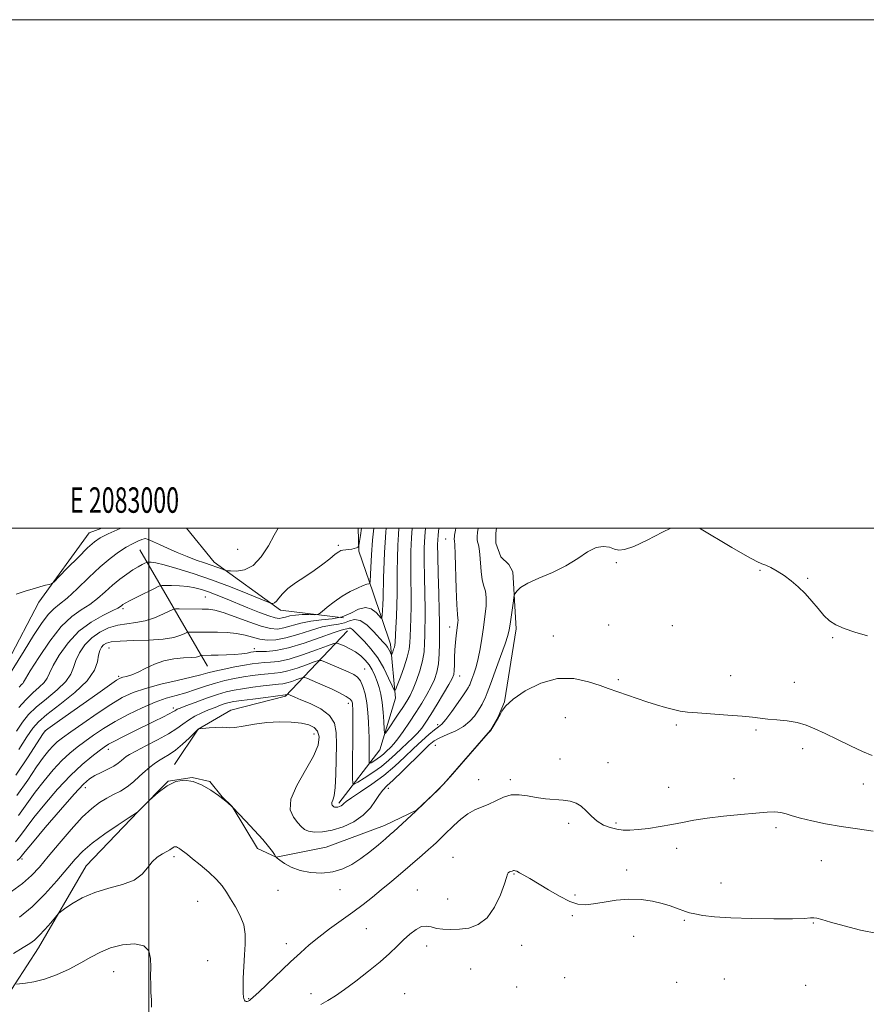
# Model space of a CAD drawing. Extents: x 2082300 to 2085200, y 332300 to 335200.
# Drawn here: x 2082949 to 2083282, y 334813 to 335200 of the extents above; entities that cross this region are included whole.
import ezdxf
from ezdxf.enums import TextEntityAlignment as Align

# ---------------------------------------------------------------- set-up
doc = ezdxf.new("R2010")
doc.units = 0
doc.header["$MEASUREMENT"] = 0
for name, color, linetype, lineweight in [('32000', 7, 'Continuous', 0), ('32001', 7, 'Continuous', 0), ('DTM HARD BREAKLINE', 7, 'Continuous', 0), ('DTM SPOT ELEVATION', 2, 'Continuous', 13), ('INDEX CONTOUR', 41, 'Continuous', 13), ('INTERMEDIATE CONTOUR', 44, 'Continuous', 0)]:
    doc.layers.add(name, color=color, linetype=linetype, lineweight=lineweight)
doc.styles.add('Style-WORKING', font='WORKING.shx')

msp = doc.modelspace()

# ---------------------------------------------------------------- linework, layer by layer
at = {"layer": '32000', "flags": 128}
for points in [[(2082300, 332300), (2085200, 332300), (2085200, 335200), (2082300, 335200), (2082300, 332300)], [(2082500, 332500), (2085000, 332500), (2085000, 335000), (2082500, 335000), (2082500, 332500)], [(2083000, 332500), (2083000, 335000)]]:
    msp.add_lwpolyline(points, dxfattribs=at)
at = {"layer": 'DTM HARD BREAKLINE'}
for points in [[(2082750.32, 334725.48, 1186.87), (2082770.79, 334747.28, 1186.28), (2082785.24, 334765.19, 1185.4), (2082789.13, 334780.81, 1184.81), (2082785.77, 334803.66, 1183.94), (2082781.58, 334838.63, 1182.76), (2082790, 334855.19, 1182.18), (2082800.49, 334863.57, 1182.18), (2082823.4, 334865.86, 1182.18), (2082829.07, 334863.34, 1182.18), (2082836.1, 334856.3, 1182.18), (2082841.79, 334851.83, 1182.18), (2082848.52, 334850.42, 1182.18), (2082874.61, 334854.49, 1179.83), (2082903.33, 334877.81, 1178.07), (2082932.12, 334924.16, 1177.49), (2082956.59, 334970.86, 1176.31), (2082976.48, 334998.12, 1175.14), (2082981.459, 335000, 1175.195)], [(2082942.79, 334813.53, 1204.68), (2082956.56, 334834.77, 1202.63), (2082975.32, 334867.11, 1201.16), (2082995.75, 334888.51, 1199.99), (2083007.53, 334900.44, 1199.99), (2083017, 334901.87, 1199.99), (2083023.92, 334900.24, 1199.99), (2083028.76, 334894.28, 1199.99), (2083032.7, 334890.45, 1199.99), (2083042.73, 334873.9, 1200.57), (2083050.14, 334870.54, 1199.99), (2083069.76, 334874.46, 1199.11), (2083092.68, 334883, 1199.4), (2083105.27, 334889.03, 1199.99), (2083111.85, 334895.17, 1199.99), (2083116.1, 334899.33, 1199.99), (2083134.52, 334920.52, 1199.99), (2083137.46, 334925.74, 1199.99), (2083139.96, 334931.6, 1199.99), (2083144.58, 334960.32, 1198.52), (2083143.22, 334982.71, 1197.64), (2083141.67, 334985.71, 1197.64), (2083138.6, 334988.68, 1197.64), (2083136.58, 334994.04, 1197.64), (2083136.52, 334997.93, 1197.64), (2083136.778, 335000, 1197.64)], [(2083014.739, 335000, 1176.151), (2083025.71, 334986.52, 1177.49), (2083051.81, 334967.68, 1180.42), (2083076.57, 334964.63, 1183.06)], [(2083074.79, 334891.78, 1195.66), (2083090.9, 334912.7, 1190.68), (2083097.01, 334933.04, 1188.33), (2083095.08, 334954.37, 1185.4), (2083088.13, 334974.95, 1182.47), (2083082.64, 334990.85, 1180.12), (2083082.423, 335000, 1179.485)], [(2083022.99, 334945.69, 1188.92), (2082996.43, 334991.42, 1178.95)], [(2083078.21, 334959.57, 1188.63), (2083053.82, 334933.8, 1196.25), (2083032.26, 334928.34, 1197.42), (2083019.4, 334920.83, 1198.01), (2083010.06, 334906.92, 1199.18)]]:
    msp.add_polyline3d(points, dxfattribs=at)
at = {"layer": 'DTM SPOT ELEVATION'}
for p in [(2083116.84, 334995.7, 1193.25), (2083034.95, 334991.64, 1176.49), (2083074.51, 334993.16, 1179.73), (2083184.07, 334986.34, 1198.3), (2083240.6, 334983.4, 1198.2), (2083259.3, 334980.18, 1197.8), (2083022.16, 334972.87, 1182.95), (2082989.84, 334968.27, 1182.31), (2083118.36, 334961.05, 1193.4), (2083181, 334961.8, 1199.2), (2083206.12, 334961.55, 1198.8), (2083159.27, 334957.56, 1199.49), (2083269.24, 334956.88, 1198.1), (2082984.25, 334952.78, 1186.89), (2083041.49, 334952.56, 1187.47), (2082988.03, 334941.62, 1187.77), (2083084.94, 334944.5, 1191.18), (2083122.37, 334941.77, 1194.7), (2083229.01, 334941.97, 1199.4), (2083184.74, 334940.39, 1199.8), (2083254.11, 334939.29, 1199.3), (2083078.52, 334931.01, 1194.55), (2083009.6, 334929.18, 1193.6), (2083113.73, 334922.68, 1195.6), (2083163.91, 334925.4, 1200.7), (2083207.65, 334922.53, 1200.2), (2082959.06, 334919.96, 1188.08), (2083064.93, 334918.95, 1198.76), (2083238.94, 334920.58, 1200.2), (2083112.75, 334914.53, 1199.2), (2082984.04, 334912.96, 1194.55), (2083257.39, 334913.18, 1200.5), (2083161.88, 334909.09, 1201.3), (2083180.69, 334907.63, 1201.2), (2083129.79, 334900.95, 1201.2), (2083142.28, 334901.02, 1201.7), (2083230.35, 334901.35, 1201.1), (2083281.28, 334899.3, 1200.6), (2082974.98, 334897.79, 1196.64), (2083094.3, 334897.59, 1198.46), (2083204.59, 334897.99, 1200.9), (2083165.19, 334883.75, 1202.4), (2083183.91, 334883.9, 1201.7), (2083246.89, 334882.16, 1202.4), (2083207.78, 334873.94, 1202.7), (2082950.03, 334869.81, 1196.31), (2083009.81, 334870.69, 1202.3), (2083119.7, 334870.4, 1203.2), (2083264.7, 334869.08, 1203.1), (2083143.73, 334863.82, 1204.1), (2083188.07, 334865.51, 1203.6), (2083225.24, 334860.31, 1203.06), (2083050.79, 334857.43, 1200.6), (2083075.22, 334857.68, 1200.5), (2083105.68, 334857.52, 1203.3), (2083019.18, 334853.18, 1202.89), (2083117.67, 334854.08, 1203.1), (2083167.73, 334855.59, 1203.8), (2083166.71, 334847.43, 1204.2), (2083210.81, 334845.7, 1204.2), (2083261.62, 334844.54, 1204.1), (2083085.63, 334842.33, 1203.2), (2083190.79, 334839.3, 1204.6), (2083054.11, 334836.51, 1201.3), (2083109.38, 334835.5, 1204.5), (2083146.73, 334835.8, 1204.7), (2083023.15, 334829.81, 1202.6), (2082986.14, 334825.43, 1204.9), (2083126.65, 334826.56, 1205.1), (2083163.67, 334823.06, 1205.3), (2083207.77, 334821.28, 1205.4), (2083226.57, 334822.61, 1205.6), (2083144.72, 334819.46, 1205.4), (2083258.55, 334820.05, 1205.3), (2083039.2, 334814.82, 1201.9), (2083063.84, 334816.85, 1203.6), (2083100.63, 334816.77, 1204.9)]:
    msp.add_point(p, dxfattribs=at)
at = {"layer": 'INDEX CONTOUR'}
for points in [[(2083108.881, 335000, 1190), (2083108.6, 334996.686, 1190), (2083108.406, 334992.207, 1190), (2083108.387, 334987.122, 1190), (2083108.494, 334980.837, 1190), (2083108.644, 334974.146, 1190), (2083108.746, 334968.192, 1190), (2083108.734, 334963.803, 1190), (2083108.651, 334960.559, 1190), (2083108.566, 334957.726, 1190), (2083108.502, 334954.694, 1190), (2083108.296, 334951.342, 1190), (2083107.74, 334947.682, 1190), (2083106.703, 334943.783, 1190), (2083105.372, 334939.984, 1190), (2083104.011, 334936.685, 1190), (2083102.794, 334934.129, 1190), (2083101.534, 334931.901, 1190), (2083099.955, 334929.426, 1190), (2083097.908, 334926.344, 1190), (2083094.032, 334920.598, 1190), (2083093.068, 334919.268, 1190), (2083092.688, 334919.347, 1190), (2083092.564, 334920.904, 1190), (2083092.421, 334923.869, 1190), (2083092.176, 334927.616, 1190), (2083091.798, 334931.387, 1190), (2083091.265, 334934.584, 1190), (2083090.591, 334937.269, 1190), (2083089.801, 334939.672, 1190), (2083088.907, 334941.973, 1190), (2083087.869, 334944.17, 1190), (2083086.633, 334946.215, 1190), (2083085.153, 334948.07, 1190), (2083083.402, 334949.736, 1190), (2083081.356, 334951.224, 1190), (2083079.069, 334952.533, 1190), (2083076.87, 334953.602, 1190), (2083075.158, 334954.36, 1190), (2083074.092, 334954.718, 1190), (2083072.847, 334954.532, 1190), (2083070.359, 334953.643, 1190), (2083065.944, 334952.015, 1190), (2083060.464, 334950.097, 1190), (2083055.162, 334948.466, 1190), (2083051.011, 334947.547, 1190), (2083047.886, 334947.173, 1190), (2083045.39, 334947.032, 1190), (2083043.123, 334946.854, 1190), (2083040.674, 334946.541, 1190), (2083037.631, 334946.041, 1190), (2083033.769, 334945.33, 1190), (2083029.632, 334944.509, 1190), (2083025.952, 334943.704, 1190), (2083023.155, 334942.994, 1190), (2083020.433, 334942.255, 1190), (2083016.675, 334941.311, 1190), (2083011.158, 334940.041, 1190), (2083004.728, 334938.53, 1190), (2082998.623, 334936.92, 1190), (2082993.722, 334935.263, 1190), (2082989.465, 334933.276, 1190), (2082984.937, 334930.586, 1190), (2082979.543, 334927.018, 1190), (2082973.965, 334923.157, 1190), (2082969.207, 334919.785, 1190), (2082965.991, 334917.458, 1190), (2082963.922, 334915.834, 1190), (2082962.325, 334914.349, 1190), (2082960.603, 334912.472, 1190), (2082958.476, 334909.812, 1190), (2082955.745, 334906.01, 1190), (2082952.245, 334900.859, 1190), (2082947.959, 334894.756, 1190)], [(2083083.658, 335000, 1180), (2083083.234, 334997.031, 1180), (2083082.772, 334993.892, 1180), (2083082.501, 334992.694, 1180), (2083082.189, 334992.409, 1180), (2083081.646, 334992.194, 1180), (2083080.854, 334991.935, 1180), (2083079.833, 334991.698, 1180), (2083078.639, 334991.534, 1180), (2083076.371, 334991.312, 1180), (2083075.565, 334991.133, 1180), (2083074.699, 334990.665, 1180), (2083073.365, 334989.657, 1180), (2083071.25, 334987.944, 1180), (2083068.421, 334985.716, 1180), (2083065.041, 334983.251, 1180), (2083061.321, 334980.789, 1180), (2083057.693, 334978.415, 1180), (2083054.641, 334976.174, 1180), (2083052.516, 334974.133, 1180), (2083051.137, 334972.425, 1180), (2083050.192, 334971.208, 1180), (2083049.428, 334970.573, 1180), (2083048.818, 334970.363, 1180), (2083048.392, 334970.357, 1180), (2083048.016, 334970.435, 1180), (2083046.896, 334970.867, 1180), (2083038.906, 334974.134, 1180), (2083032.08, 334976.842, 1180), (2083024.594, 334979.652, 1180), (2083017.371, 334982.133, 1180), (2083011.004, 334984.118, 1180), (2083006.007, 334985.509, 1180), (2083002.726, 334986.259, 1180), (2083000.846, 334986.545, 1180), (2082999.887, 334986.595, 1180), (2082999.393, 334986.586, 1180), (2082999.012, 334986.484, 1180), (2082998.418, 334986.201, 1180), (2082997.344, 334985.654, 1180), (2082995.763, 334984.785, 1180), (2082993.708, 334983.539, 1180), (2082991.232, 334981.88, 1180), (2082988.473, 334979.848, 1180), (2082985.592, 334977.5, 1180), (2082982.706, 334974.923, 1180), (2082979.759, 334972.319, 1180), (2082976.655, 334969.918, 1180), (2082973.295, 334967.765, 1180), (2082969.588, 334965.16, 1180), (2082965.443, 334961.216, 1180), (2082960.908, 334955.466, 1180), (2082956.596, 334949.116, 1180), (2082953.258, 334943.794, 1180), (2082951.413, 334940.702, 1180), (2082950.647, 334939.36, 1180), (2082950.312, 334938.861, 1180), (2082949.831, 334938.375, 1180), (2082948.902, 334937.368, 1180)], [(2083284.737, 334910.554, 1200), (2083280.943, 334912.101, 1200), (2083276.238, 334914.279, 1200), (2083271.082, 334916.767, 1200), (2083266.226, 334919.142, 1200), (2083262.209, 334921.057, 1200), (2083258.705, 334922.489, 1200), (2083255.176, 334923.487, 1200), (2083251.25, 334924.119, 1200), (2083247.239, 334924.516, 1200), (2083243.621, 334924.823, 1200), (2083240.639, 334925.161, 1200), (2083237.587, 334925.548, 1200), (2083233.522, 334925.973, 1200), (2083227.876, 334926.424, 1200), (2083215.975, 334927.265, 1200), (2083211.986, 334927.607, 1200), (2083209.114, 334927.992, 1200), (2083206.485, 334928.545, 1200), (2083203.401, 334929.359, 1200), (2083199.866, 334930.402, 1200), (2083196.062, 334931.609, 1200), (2083192.194, 334932.903, 1200), (2083180.778, 334936.868, 1200), (2083177.638, 334937.993, 1200), (2083173.071, 334939.531, 1200), (2083167.328, 334940.764, 1200), (2083160.885, 334940.765, 1200), (2083154.263, 334938.922, 1200), (2083148.173, 334935.888, 1200), (2083143.375, 334932.632, 1200), (2083140.402, 334929.953, 1200), (2083138.881, 334927.982, 1200), (2083138.212, 334926.679, 1200), (2083137.866, 334925.942, 1200), (2083137.588, 334925.439, 1200), (2083137.191, 334924.77, 1200), (2083135.188, 334921.292, 1200), (2083134.811, 334920.678, 1200), (2083134.64, 334920.447, 1200), (2083134.579, 334920.402, 1200), (2083134.429, 334920.26, 1200), (2083133.612, 334919.339, 1200), (2083122.884, 334907.053, 1200), (2083118.555, 334902.157, 1200), (2083115.527, 334898.827, 1200), (2083113.692, 334896.895, 1200), (2083111.623, 334894.862, 1200), (2083105.013, 334888.665, 1200), (2083097.963, 334882.016, 1200), (2083096.435, 334880.616, 1200), (2083095.016, 334879.368, 1200), (2083093.137, 334877.753, 1200), (2083090.392, 334875.417, 1200), (2083087.021, 334872.655, 1200), (2083083.427, 334869.925, 1200), (2083079.906, 334867.619, 1200), (2083076.323, 334865.866, 1200), (2083072.435, 334864.723, 1200), (2083068.111, 334864.239, 1200), (2083063.664, 334864.404, 1200), (2083059.52, 334865.199, 1200), (2083056.043, 334866.534, 1200), (2083053.352, 334868.062, 1200), (2083051.507, 334869.364, 1200), (2083050.507, 334870.13, 1200), (2083050.116, 334870.458, 1200), (2083050.035, 334870.552, 1200), (2083049.997, 334870.618, 1200), (2083049.419, 334871.494, 1200), (2083048.588, 334872.71, 1200), (2083047.122, 334874.651, 1200), (2083044.782, 334877.444, 1200), (2083041.515, 334881.053, 1200), (2083038.008, 334884.789, 1200), (2083032.828, 334890.198, 1200), (2083032.746, 334890.263, 1200), (2083031.065, 334891.837, 1200), (2083029.579, 334893.114, 1200), (2083027.38, 334894.802, 1200), (2083024.405, 334896.826, 1200), (2083020.936, 334898.796, 1200), (2083017.349, 334900.238, 1200), (2083013.924, 334900.752, 1200), (2083010.582, 334900.214, 1200), (2083007.157, 334898.569, 1200), (2083003.588, 334895.908, 1200), (2083000.274, 334892.909, 1200), (2082995.736, 334888.44, 1200), (2082995.615, 334888.345, 1200), (2082995.461, 334888.25, 1200), (2082992.185, 334886.103, 1200), (2082987.879, 334883.257, 1200), (2082982.598, 334879.651, 1200), (2082977.63, 334876.003, 1200), (2082973.897, 334872.807, 1200), (2082970.88, 334869.651, 1200), (2082963.666, 334861.128, 1200), (2082958.969, 334855.885, 1200), (2082953.984, 334850.931, 1200), (2082949.075, 334846.874, 1200)]]:
    msp.add_polyline3d(points, dxfattribs=at)
at = {"layer": 'INTERMEDIATE CONTOUR'}
for points in [[(2083050.818, 335000, 1178), (2083049.311, 334997.145, 1178), (2083047.038, 334993.015, 1178), (2083044.238, 334988.727, 1178), (2083041.045, 334985.321, 1178), (2083037.659, 334983.552, 1178), (2083034.516, 334983.039, 1178), (2083032.116, 334983.106, 1178), (2083030.775, 334983.213, 1178), (2083030.081, 334983.335, 1178), (2083029.441, 334983.575, 1178), (2083028.356, 334984.014, 1178), (2083026.725, 334984.638, 1178), (2083024.541, 334985.409, 1178), (2083021.813, 334986.308, 1178), (2083018.605, 334987.396, 1178), (2083014.992, 334988.752, 1178), (2083011.113, 334990.391, 1178), (2083007.348, 334992.095, 1178), (2083004.139, 334993.579, 1178), (2083001.818, 334994.626, 1178), (2083000.281, 334995.28, 1178), (2082999.315, 334995.649, 1178), (2082998.687, 334995.815, 1178), (2082998.072, 334995.76, 1178), (2082997.129, 334995.438, 1178), (2082995.593, 334994.804, 1178), (2082993.499, 334993.811, 1178), (2082990.961, 334992.414, 1178), (2082988.055, 334990.541, 1178), (2082984.7, 334988.026, 1178), (2082980.775, 334984.679, 1178), (2082976.285, 334980.484, 1178), (2082971.74, 334976.122, 1178), (2082967.773, 334972.451, 1178), (2082964.819, 334970.023, 1178), (2082962.52, 334968.171, 1178), (2082960.318, 334965.924, 1178), (2082957.734, 334962.482, 1178), (2082954.599, 334957.718, 1178), (2082950.824, 334951.677, 1178), (2082942.071, 334937.49, 1178)], [(2083205.476, 335000, 1198), (2083202.192, 334998.313, 1198), (2083196.211, 334995.281, 1198), (2083190.858, 334992.767, 1198), (2083187.282, 334991.499, 1198), (2083185.035, 334991.294, 1198), (2083183.267, 334991.747, 1198), (2083181.264, 334992.425, 1198), (2083178.861, 334992.796, 1198), (2083176.03, 334992.301, 1198), (2083172.725, 334990.573, 1198), (2083168.821, 334988.002, 1198), (2083164.177, 334985.17, 1198), (2083158.827, 334982.557, 1198), (2083153.5, 334980.254, 1198), (2083149.109, 334978.251, 1198), (2083146.323, 334976.55, 1198), (2083144.861, 334975.199, 1198), (2083144.204, 334974.261, 1198), (2083143.892, 334973.68, 1198), (2083143.7, 334972.927, 1198), (2083143.466, 334971.358, 1198), (2083142.167, 334962.154, 1198), (2083141.822, 334959.927, 1198), (2083141.298, 334957.75, 1198), (2083140.248, 334954.5, 1198), (2083138.472, 334949.478, 1198), (2083136.361, 334943.684, 1198), (2083134.451, 334938.546, 1198), (2083133.15, 334935.134, 1198), (2083132.331, 334933.124, 1198), (2083131.738, 334931.837, 1198), (2083131.14, 334930.681, 1198), (2083130.41, 334929.415, 1198), (2083129.446, 334927.886, 1198), (2083128.138, 334926.007, 1198), (2083126.342, 334923.951, 1198), (2083123.902, 334921.96, 1198), (2083120.789, 334920.226, 1198), (2083117.464, 334918.744, 1198), (2083114.513, 334917.46, 1198), (2083112.292, 334916.239, 1198), (2083110.259, 334914.639, 1198), (2083107.644, 334912.137, 1198), (2083099.836, 334904.356, 1198), (2083096.194, 334900.807, 1198), (2083093.705, 334898.504, 1198), (2083092.07, 334896.918, 1198), (2083090.744, 334895.219, 1198), (2083089.228, 334892.791, 1198), (2083087.205, 334889.886, 1198), (2083084.401, 334886.969, 1198), (2083080.675, 334884.444, 1198), (2083076.42, 334882.465, 1198), (2083072.161, 334881.12, 1198), (2083068.356, 334880.461, 1198), (2083065.194, 334880.385, 1198), (2083062.794, 334880.75, 1198), (2083061.175, 334881.45, 1198), (2083059.941, 334882.529, 1198), (2083058.593, 334884.066, 1198), (2083056.89, 334886.182, 1198), (2083055.623, 334889.153, 1198), (2083055.839, 334893.299, 1198), (2083058.175, 334898.724, 1198), (2083061.632, 334904.684, 1198), (2083064.803, 334910.224, 1198), (2083066.568, 334914.583, 1198), (2083066.988, 334917.783, 1198), (2083066.408, 334920.041, 1198), (2083065.097, 334921.569, 1198), (2083063.007, 334922.559, 1198), (2083060.008, 334923.199, 1198), (2083056.051, 334923.622, 1198), (2083051.41, 334923.77, 1198), (2083046.44, 334923.534, 1198), (2083041.521, 334922.879, 1198), (2083037.132, 334922.079, 1198), (2083033.777, 334921.481, 1198), (2083031.73, 334921.332, 1198), (2083030.35, 334921.463, 1198), (2083028.767, 334921.601, 1198), (2083026.38, 334921.54, 1198), (2083023.676, 334921.341, 1198), (2083019.578, 334920.939, 1198), (2083019.469, 334920.86, 1198), (2083019.003, 334920.434, 1198), (2083015.804, 334917.362, 1198), (2083013.187, 334914.944, 1198), (2083010.443, 334912.636, 1198), (2083007.94, 334910.869, 1198), (2083005.725, 334909.539, 1198), (2083003.769, 334908.414, 1198), (2083002.014, 334907.274, 1198), (2083000.3, 334905.961, 1198), (2082998.441, 334904.332, 1198), (2082996.296, 334902.32, 1198), (2082993.909, 334900.155, 1198), (2082991.369, 334898.143, 1198), (2082988.751, 334896.502, 1198), (2082986.08, 334895.092, 1198), (2082983.366, 334893.684, 1198), (2082980.572, 334892.013, 1198), (2082977.467, 334889.664, 1198), (2082973.764, 334886.188, 1198), (2082969.335, 334881.363, 1198), (2082964.66, 334875.901, 1198), (2082960.371, 334870.746, 1198), (2082956.883, 334866.605, 1198), (2082953.722, 334863.236, 1198), (2082950.205, 334860.162, 1198), (2082945.88, 334857.022, 1198)], [(2083120.778, 335000, 1194), (2083120.634, 334999.095, 1194), (2083120.354, 334997.207, 1194), (2083120.258, 334996.407, 1194), (2083120.224, 334995.954, 1194), (2083120.228, 334995.639, 1194), (2083120.346, 334994.922, 1194), (2083120.46, 334993.391, 1194), (2083120.611, 334989.73, 1194), (2083121.003, 334976.047, 1194), (2083121.222, 334969.743, 1194), (2083121.435, 334966.081, 1194), (2083121.606, 334964.46, 1194), (2083121.695, 334963.731, 1194), (2083121.67, 334962.916, 1194), (2083121.537, 334961.721, 1194), (2083120.995, 334957.743, 1194), (2083120.679, 334955.024, 1194), (2083120.432, 334952.048, 1194), (2083120.306, 334949.023, 1194), (2083120.248, 334946.231, 1194), (2083120.176, 334943.973, 1194), (2083119.976, 334942.368, 1194), (2083119.388, 334940.804, 1194), (2083118.116, 334938.488, 1194), (2083116.007, 334934.902, 1194), (2083113.459, 334930.667, 1194), (2083111.015, 334926.681, 1194), (2083109.068, 334923.625, 1194), (2083107.434, 334921.316, 1194), (2083105.782, 334919.352, 1194), (2083103.852, 334917.396, 1194), (2083099.386, 334913.223, 1194), (2083097.02, 334910.968, 1194), (2083094.451, 334908.615, 1194), (2083091.496, 334906.196, 1194), (2083088.109, 334903.782, 1194), (2083084.794, 334901.621, 1194), (2083082.192, 334900.002, 1194), (2083080.762, 334899.226, 1194), (2083080.239, 334899.615, 1194), (2083080.172, 334901.506, 1194), (2083080.254, 334923.496, 1194), (2083080.25, 334926.681, 1194), (2083080.226, 334928.818, 1194), (2083080.173, 334930.161, 1194), (2083080.078, 334931.063, 1194), (2083079.866, 334931.846, 1194), (2083079.2, 334932.697, 1194), (2083077.676, 334933.764, 1194), (2083075.061, 334935.139, 1194), (2083071.803, 334936.668, 1194), (2083068.519, 334938.136, 1194), (2083062.123, 334940.932, 1194), (2083061.302, 334941.251, 1194), (2083060.693, 334941.253, 1194), (2083059.774, 334940.944, 1194), (2083058.185, 334940.357, 1194), (2083056.212, 334939.666, 1194), (2083054.303, 334939.08, 1194), (2083052.728, 334938.738, 1194), (2083051.037, 334938.532, 1194), (2083048.6, 334938.285, 1194), (2083045.026, 334937.868, 1194), (2083040.843, 334937.33, 1194), (2083036.82, 334936.765, 1194), (2083033.483, 334936.215, 1194), (2083030.406, 334935.532, 1194), (2083026.921, 334934.507, 1194), (2083022.627, 334933.038, 1194), (2083018.177, 334931.413, 1194), (2083014.484, 334930.019, 1194), (2083012.226, 334929.142, 1194), (2083011.108, 334928.672, 1194), (2083010.594, 334928.394, 1194), (2083010.173, 334928.108, 1194), (2083009.431, 334927.646, 1194), (2083007.977, 334926.852, 1194), (2083005.521, 334925.611, 1194), (2083002.193, 334923.978, 1194), (2082993.906, 334919.938, 1194), (2082989.76, 334917.892, 1194), (2082986.367, 334916.174, 1194), (2082984.084, 334914.927, 1194), (2082982.342, 334913.809, 1194), (2082980.35, 334912.355, 1194), (2082977.469, 334910.151, 1194), (2082973.681, 334906.976, 1194), (2082969.127, 334902.659, 1194), (2082964.034, 334897.213, 1194), (2082958.996, 334891.386, 1194), (2082954.693, 334886.109, 1194), (2082951.603, 334882.079, 1194), (2082949.367, 334879.055, 1194), (2082947.423, 334876.559, 1194)], [(2083103.601, 335000, 1188), (2083103.366, 334996.152, 1188), (2083103.163, 334990.945, 1188), (2083103.072, 334985.378, 1188), (2083103.103, 334979.677, 1188), (2083103.177, 334974.113, 1188), (2083103.2, 334968.967, 1188), (2083103.104, 334964.471, 1188), (2083102.939, 334960.653, 1188), (2083102.786, 334957.488, 1188), (2083102.672, 334954.864, 1188), (2083102.398, 334952.301, 1188), (2083101.713, 334949.229, 1188), (2083100.478, 334945.328, 1188), (2083099.02, 334941.278, 1188), (2083097.779, 334938.01, 1188), (2083097.046, 334936.293, 1188), (2083096.519, 334936.253, 1188), (2083095.747, 334937.857, 1188), (2083094.375, 334940.951, 1188), (2083092.436, 334944.901, 1188), (2083090.061, 334948.953, 1188), (2083087.419, 334952.479, 1188), (2083084.823, 334955.346, 1188), (2083081.081, 334959.098, 1188), (2083080.078, 334960.067, 1188), (2083079.404, 334960.545, 1188), (2083078.874, 334960.639, 1188), (2083078.4, 334960.506, 1188), (2083077.918, 334960.317, 1188), (2083077.246, 334960.157, 1188), (2083075.727, 334959.748, 1188), (2083072.589, 334958.728, 1188), (2083067.394, 334956.9, 1188), (2083061.079, 334954.744, 1188), (2083054.918, 334952.908, 1188), (2083049.953, 334951.876, 1188), (2083046.285, 334951.485, 1188), (2083042.251, 334951.362, 1188), (2083041.218, 334951.269, 1188), (2083040.159, 334951.093, 1188), (2083038.625, 334950.817, 1188), (2083036.511, 334950.501, 1188), (2083033.795, 334950.224, 1188), (2083030.555, 334950.045, 1188), (2083027.254, 334949.952, 1188), (2083024.453, 334949.912, 1188), (2083020.64, 334949.902, 1188), (2083020.447, 334949.856, 1188), (2083020.179, 334949.73, 1188), (2083019.645, 334949.505, 1188), (2083018.551, 334949.242, 1188), (2083016.579, 334949.024, 1188), (2083013.545, 334948.873, 1188), (2083009.806, 334948.564, 1188), (2083005.855, 334947.813, 1188), (2083002.114, 334946.456, 1188), (2082998.719, 334944.805, 1188), (2082995.734, 334943.295, 1188), (2082993.218, 334942.259, 1188), (2082991.209, 334941.637, 1188), (2082989.74, 334941.266, 1188), (2082988.681, 334940.918, 1188), (2082987.249, 334940.092, 1188), (2082984.499, 334938.212, 1188), (2082979.854, 334934.953, 1188), (2082964.736, 334924.255, 1188), (2082960.203, 334921.013, 1188), (2082959.19, 334920.186, 1188), (2082958.115, 334918.787, 1188), (2082952.448, 334910.031, 1188), (2082947.523, 334902.798, 1188)], [(2082989.144, 335000, 1176), (2082988.663, 334999.797, 1176), (2082983.957, 334997.72, 1176), (2082980.815, 334996.159, 1176), (2082978.502, 334994.56, 1176), (2082975.862, 334992.142, 1176), (2082972.117, 334988.446, 1176), (2082967.986, 334984.292, 1176), (2082964.564, 334980.826, 1176), (2082962.62, 334978.885, 1176), (2082961.62, 334978.105, 1176), (2082960.711, 334977.815, 1176), (2082959.2, 334977.455, 1176), (2082957.046, 334976.898, 1176), (2082954.373, 334976.133, 1176), (2082951.274, 334975.153, 1176), (2082947.724, 334974.018, 1176)], [(2083093.411, 335000, 1184), (2083093.243, 334998.388, 1184), (2083092.948, 334994.35, 1184), (2083092.739, 334990.362, 1184), (2083092.448, 334983.462, 1184), (2083092.347, 334980.731, 1184), (2083092.289, 334978.407, 1184), (2083092.275, 334974.46, 1184), (2083092.235, 334972.353, 1184), (2083092.127, 334969.932, 1184), (2083091.985, 334967.548, 1184), (2083091.86, 334965.67, 1184), (2083091.751, 334964.681, 1184), (2083091.462, 334964.6, 1184), (2083089.41, 334966.766, 1184), (2083087.525, 334968.159, 1184), (2083085.212, 334968.75, 1184), (2083082.563, 334968.021, 1184), (2083079.537, 334966.521, 1184), (2083076.062, 334965.063, 1184), (2083072.121, 334964.252, 1184), (2083067.924, 334963.847, 1184), (2083063.733, 334963.395, 1184), (2083059.791, 334962.572, 1184), (2083053.159, 334960.703, 1184), (2083050.543, 334960.266, 1184), (2083047.799, 334960.436, 1184), (2083044.199, 334961.363, 1184), (2083039.324, 334963.071, 1184), (2083033.971, 334965.08, 1184), (2083029.246, 334966.783, 1184), (2083025.921, 334967.727, 1184), (2083023.451, 334968.071, 1184), (2083020.96, 334968.128, 1184), (2083011.954, 334968.229, 1184), (2083010.425, 334968.213, 1184), (2083009.388, 334967.971, 1184), (2083007.955, 334967.297, 1184), (2083005.462, 334966.088, 1184), (2083002.151, 334964.669, 1184), (2082998.487, 334963.466, 1184), (2082994.85, 334962.773, 1184), (2082991.27, 334962.329, 1184), (2082987.687, 334961.739, 1184), (2082984.084, 334960.667, 1184), (2082980.61, 334959.027, 1184), (2082977.453, 334956.795, 1184), (2082974.781, 334954.007, 1184), (2082972.678, 334950.932, 1184), (2082971.207, 334947.902, 1184), (2082970.283, 334945.142, 1184), (2082969.237, 334942.464, 1184), (2082967.253, 334939.58, 1184), (2082963.814, 334936.302, 1184), (2082959.611, 334932.848, 1184), (2082955.634, 334929.542, 1184), (2082952.608, 334926.571, 1184), (2082950.198, 334923.582, 1184), (2082947.808, 334920.085, 1184)], [(2083129.56, 335000, 1196), (2083129.374, 334998.291, 1196), (2083129.249, 334996.633, 1196), (2083129.261, 334995.471, 1196), (2083129.41, 334994.507, 1196), (2083129.682, 334993.434, 1196), (2083130.009, 334991.926, 1196), (2083130.31, 334989.644, 1196), (2083130.79, 334982.845, 1196), (2083131.193, 334979.601, 1196), (2083131.811, 334977.187, 1196), (2083132.44, 334975.118, 1196), (2083132.811, 334972.667, 1196), (2083132.727, 334969.294, 1196), (2083132.298, 334965.22, 1196), (2083131.705, 334960.855, 1196), (2083131.093, 334956.556, 1196), (2083130.438, 334952.475, 1196), (2083129.68, 334948.714, 1196), (2083128.792, 334945.378, 1196), (2083127.892, 334942.596, 1196), (2083127.13, 334940.499, 1196), (2083126.617, 334939.156, 1196), (2083126.294, 334938.364, 1196), (2083126.06, 334937.857, 1196), (2083125.777, 334937.332, 1196), (2083125.151, 334936.345, 1196), (2083123.854, 334934.418, 1196), (2083121.715, 334931.311, 1196), (2083119.194, 334927.752, 1196), (2083116.912, 334924.709, 1196), (2083115.295, 334922.862, 1196), (2083113.987, 334921.736, 1196), (2083112.442, 334920.571, 1196), (2083110.232, 334918.752, 1196), (2083107.415, 334916.268, 1196), (2083104.17, 334913.252, 1196), (2083100.631, 334909.853, 1196), (2083096.749, 334906.25, 1196), (2083092.434, 334902.633, 1196), (2083087.73, 334899.204, 1196), (2083083.242, 334896.203, 1196), (2083079.713, 334893.882, 1196), (2083077.66, 334892.403, 1196), (2083076.69, 334891.564, 1196), (2083076.186, 334891.081, 1196), (2083075.645, 334890.714, 1196), (2083075.027, 334890.426, 1196), (2083074.408, 334890.231, 1196), (2083073.855, 334890.135, 1196), (2083073.396, 334890.124, 1196), (2083073.047, 334890.177, 1196), (2083072.812, 334890.279, 1196), (2083072.632, 334890.437, 1196), (2083072.436, 334890.659, 1196), (2083072.19, 334890.967, 1196), (2083072.005, 334891.398, 1196), (2083072.036, 334892.001, 1196), (2083072.376, 334892.917, 1196), (2083072.883, 334894.681, 1196), (2083073.353, 334897.922, 1196), (2083073.634, 334902.974, 1196), (2083073.754, 334908.986, 1196), (2083073.792, 334914.813, 1196), (2083073.71, 334919.547, 1196), (2083073.015, 334923.262, 1196), (2083071.102, 334926.272, 1196), (2083067.654, 334928.826, 1196), (2083063.519, 334930.914, 1196), (2083059.834, 334932.457, 1196), (2083057.467, 334933.422, 1196), (2083054.651, 334934.629, 1196), (2083054.584, 334934.629, 1196), (2083053.874, 334934.387, 1196), (2083053.586, 334934.334, 1196), (2083045.977, 334933.375, 1196), (2083040.928, 334932.725, 1196), (2083036.415, 334932.126, 1196), (2083033.438, 334931.696, 1196), (2083031.574, 334931.337, 1196), (2083030.043, 334930.9, 1196), (2083028.209, 334930.267, 1196), (2083026.003, 334929.431, 1196), (2083023.499, 334928.414, 1196), (2083020.792, 334927.237, 1196), (2083018.075, 334925.916, 1196), (2083015.561, 334924.467, 1196), (2083013.331, 334922.887, 1196), (2083010.918, 334921.103, 1196), (2083007.719, 334919.021, 1196), (2083003.409, 334916.632, 1196), (2082998.758, 334914.244, 1196), (2082994.809, 334912.25, 1196), (2082992.328, 334910.926, 1196), (2082990.966, 334910.063, 1196), (2082990.092, 334909.334, 1196), (2082989.154, 334908.472, 1196), (2082987.891, 334907.451, 1196), (2082986.117, 334906.305, 1196), (2082983.75, 334905.073, 1196), (2082981.12, 334903.816, 1196), (2082978.661, 334902.605, 1196), (2082976.581, 334901.337, 1196), (2082974.184, 334899.227, 1196), (2082970.547, 334895.321, 1196), (2082965.163, 334889.141, 1196), (2082959.182, 334882.117, 1196), (2082954.168, 334876.158, 1196), (2082951.282, 334872.689, 1196), (2082949.68, 334870.716, 1196), (2082949.275, 334870.287, 1196), (2082948.108, 334869.195, 1196)], [(2083114.131, 335000, 1192), (2083113.835, 334997.22, 1192), (2083113.65, 334993.468, 1192), (2083113.703, 334988.867, 1192), (2083113.886, 334981.997, 1192), (2083114.111, 334974.18, 1192), (2083114.291, 334967.416, 1192), (2083114.365, 334963.135, 1192), (2083114.364, 334960.466, 1192), (2083114.347, 334957.964, 1192), (2083114.339, 334954.539, 1192), (2083114.248, 334950.525, 1192), (2083113.949, 334946.61, 1192), (2083113.337, 334943.308, 1192), (2083112.379, 334940.423, 1192), (2083111.064, 334937.586, 1192), (2083109.385, 334934.493, 1192), (2083107.375, 334931.104, 1192), (2083105.075, 334927.448, 1192), (2083102.566, 334923.62, 1192), (2083100.1, 334920.004, 1192), (2083097.973, 334917.051, 1192), (2083096.392, 334915.072, 1192), (2083095.23, 334913.822, 1192), (2083093.333, 334912.011, 1192), (2083092.313, 334911.076, 1192), (2083091.137, 334910.114, 1192), (2083089.79, 334909.154, 1192), (2083088.472, 334908.295, 1192), (2083087.438, 334907.652, 1192), (2083086.869, 334907.343, 1192), (2083086.661, 334907.498, 1192), (2083086.633, 334908.249, 1192), (2083086.66, 334915.444, 1192), (2083086.641, 334917.574, 1192), (2083086.578, 334920.224, 1192), (2083086.442, 334923.601, 1192), (2083086.183, 334927.417, 1192), (2083085.743, 334931.255, 1192), (2083085.082, 334934.744, 1192), (2083084.235, 334937.684, 1192), (2083083.253, 334939.915, 1192), (2083082.128, 334941.372, 1192), (2083080.614, 334942.394, 1192), (2083078.405, 334943.411, 1192), (2083069.504, 334947.272, 1192), (2083067.953, 334947.874, 1192), (2083066.801, 334947.878, 1192), (2083065.066, 334947.294, 1192), (2083062.064, 334946.186, 1192), (2083058.338, 334944.882, 1192), (2083054.733, 334943.772, 1192), (2083051.869, 334943.143, 1192), (2083049.461, 334942.853, 1192), (2083046.996, 334942.659, 1192), (2083044.074, 334942.361, 1192), (2083040.759, 334941.936, 1192), (2083037.225, 334941.403, 1192), (2083033.615, 334940.769, 1192), (2083029.932, 334939.986, 1192), (2083026.144, 334938.995, 1192), (2083022.241, 334937.771, 1192), (2083018.31, 334936.452, 1192), (2083014.457, 334935.216, 1192), (2083010.713, 334934.156, 1192), (2083006.812, 334933.025, 1192), (2083002.407, 334931.49, 1192), (2082997.298, 334929.32, 1192), (2082991.876, 334926.691, 1192), (2082986.673, 334923.878, 1192), (2082982.117, 334921.12, 1192), (2082978.192, 334918.502, 1192), (2082974.778, 334916.07, 1192), (2082971.73, 334913.804, 1192), (2082968.802, 334911.405, 1192), (2082965.726, 334908.504, 1192), (2082962.319, 334904.843, 1192), (2082958.736, 334900.599, 1192), (2082955.219, 334896.06, 1192), (2082948.663, 334886.905, 1192)], [(2083098.328, 335000, 1186), (2083098.219, 334997.487, 1186), (2083098.04, 334993.256, 1186), (2083097.853, 334988.121, 1186), (2083097.726, 334982.926, 1186), (2083097.701, 334978.307, 1186), (2083097.709, 334974.053, 1186), (2083097.655, 334969.743, 1186), (2083097.474, 334965.14, 1186), (2083097.226, 334960.746, 1186), (2083096.876, 334955.124, 1186), (2083096.774, 334953.973, 1186), (2083096.611, 334953.184, 1186), (2083096.326, 334952.283, 1186), (2083095.989, 334951.349, 1186), (2083095.703, 334950.595, 1186), (2083095.534, 334950.198, 1186), (2083095.412, 334950.189, 1186), (2083095.234, 334950.559, 1186), (2083094.917, 334951.273, 1186), (2083094.47, 334952.185, 1186), (2083093.922, 334953.12, 1186), (2083093.257, 334953.997, 1186), (2083092.27, 334955.099, 1186), (2083088.441, 334959.279, 1186), (2083085.788, 334961.851, 1186), (2083083.194, 334963.64, 1186), (2083080.981, 334964.031, 1186), (2083079.001, 334963.476, 1186), (2083076.99, 334962.69, 1186), (2083074.684, 334962.204, 1186), (2083071.826, 334961.798, 1186), (2083068.161, 334961.061, 1186), (2083063.588, 334959.736, 1186), (2083058.617, 334958.156, 1186), (2083053.911, 334956.804, 1186), (2083049.975, 334956.067, 1186), (2083046.674, 334955.932, 1186), (2083043.715, 334956.292, 1186), (2083040.826, 334957.013, 1186), (2083037.812, 334957.856, 1186), (2083034.507, 334958.56, 1186), (2083030.823, 334958.927, 1186), (2083027.024, 334959.036, 1186), (2083020.431, 334959.03, 1186), (2083016.44, 334959.067, 1186), (2083015.534, 334959.057, 1186), (2083014.918, 334958.914, 1186), (2083014.067, 334958.514, 1186), (2083012.484, 334957.797, 1186), (2083009.795, 334956.958, 1186), (2083005.655, 334956.255, 1186), (2083000, 334955.872, 1186), (2082993.874, 334955.69, 1186), (2082988.602, 334955.521, 1186), (2082985.175, 334955.202, 1186), (2082983.251, 334954.703, 1186), (2082982.157, 334954.016, 1186), (2082981.332, 334953.109, 1186), (2082980.671, 334951.819, 1186), (2082980.181, 334949.956, 1186), (2082979.718, 334947.361, 1186), (2082978.533, 334944.016, 1186), (2082975.723, 334939.94, 1186), (2082970.806, 334935.265, 1186), (2082964.965, 334930.588, 1186), (2082959.802, 334926.623, 1186), (2082956.457, 334923.778, 1186), (2082954.227, 334921.234, 1186), (2082951.947, 334917.868, 1186), (2082948.704, 334912.897, 1186)], [(2083088.586, 335000, 1182), (2083088.054, 334995.205, 1182), (2083087.583, 334989.408, 1182), (2083087.298, 334984.471, 1182), (2083087.057, 334978.945, 1182), (2083086.975, 334978.229, 1182), (2083086.826, 334978.121, 1182), (2083086.505, 334978.082, 1182), (2083085.772, 334977.879, 1182), (2083084.354, 334977.356, 1182), (2083082.078, 334976.385, 1182), (2083079.183, 334974.966, 1182), (2083076.013, 334973.129, 1182), (2083072.906, 334970.969, 1182), (2083070.186, 334968.84, 1182), (2083068.176, 334967.164, 1182), (2083067.027, 334966.244, 1182), (2083066.204, 334965.916, 1182), (2083065.006, 334965.899, 1182), (2083062.932, 334965.943, 1182), (2083060.316, 334965.93, 1182), (2083057.7, 334965.772, 1182), (2083055.518, 334965.421, 1182), (2083053.784, 334964.982, 1182), (2083052.405, 334964.601, 1182), (2083051.205, 334964.427, 1182), (2083049.674, 334964.633, 1182), (2083047.215, 334965.398, 1182), (2083043.455, 334966.815, 1182), (2083038.891, 334968.638, 1182), (2083030.092, 334972.234, 1182), (2083026.505, 334973.676, 1182), (2083023.409, 334974.863, 1182), (2083020.692, 334975.797, 1182), (2083018.08, 334976.492, 1182), (2083015.255, 334976.963, 1182), (2083012.054, 334977.234, 1182), (2083008.925, 334977.36, 1182), (2083006.471, 334977.405, 1182), (2083005.036, 334977.38, 1182), (2083003.929, 334977.083, 1182), (2083002.204, 334976.26, 1182), (2082995.702, 334973.009, 1182), (2082992.602, 334971.436, 1182), (2082990.691, 334970.427, 1182), (2082989.74, 334969.865, 1182), (2082989.27, 334969.509, 1182), (2082988.789, 334969.122, 1182), (2082987.736, 334968.486, 1182), (2082985.536, 334967.385, 1182), (2082981.838, 334965.616, 1182), (2082977.199, 334963.013, 1182), (2082972.4, 334959.421, 1182), (2082968.127, 334954.859, 1182), (2082964.673, 334950.04, 1182), (2082962.232, 334945.848, 1182), (2082960.848, 334942.922, 1182), (2082959.942, 334940.912, 1182), (2082958.782, 334939.221, 1182), (2082956.823, 334937.338, 1182), (2082954.257, 334935.108, 1182), (2082951.465, 334932.461, 1182), (2082948.759, 334929.365, 1182)], [(2083282.857, 334957.604, 1198), (2083277.902, 334959, 1198), (2083273.678, 334960.424, 1198), (2083270.454, 334961.877, 1198), (2083267.942, 334963.537, 1198), (2083265.714, 334965.627, 1198), (2083263.416, 334968.278, 1198), (2083260.974, 334971.255, 1198), (2083258.385, 334974.225, 1198), (2083255.659, 334976.916, 1198), (2083252.855, 334979.281, 1198), (2083250.041, 334981.331, 1198), (2083247.311, 334983.063, 1198), (2083244.854, 334984.425, 1198), (2083242.88, 334985.354, 1198), (2083241.366, 334985.931, 1198), (2083239.35, 334986.811, 1198), (2083235.634, 334988.799, 1198), (2083229.55, 334992.35, 1198), (2083216.729, 335000, 1198)], [(2083285.097, 334880.794, 1202), (2083279.002, 334881.628, 1202), (2083272.555, 334882.57, 1202), (2083266.414, 334883.626, 1202), (2083260.968, 334884.736, 1202), (2083256.537, 334885.824, 1202), (2083253.304, 334886.812, 1202), (2083250.893, 334887.613, 1202), (2083248.789, 334888.133, 1202), (2083246.471, 334888.307, 1202), (2083243.391, 334888.178, 1202), (2083238.993, 334887.813, 1202), (2083233, 334887.276, 1202), (2083226.242, 334886.608, 1202), (2083219.826, 334885.847, 1202), (2083214.566, 334885.029, 1202), (2083210.109, 334884.182, 1202), (2083205.815, 334883.336, 1202), (2083201.224, 334882.527, 1202), (2083196.643, 334881.829, 1202), (2083192.565, 334881.323, 1202), (2083189.332, 334881.079, 1202), (2083186.683, 334881.119, 1202), (2083184.204, 334881.455, 1202), (2083181.586, 334882.11, 1202), (2083178.922, 334883.155, 1202), (2083176.412, 334884.675, 1202), (2083174.194, 334886.668, 1202), (2083172.178, 334888.789, 1202), (2083170.217, 334890.607, 1202), (2083168.158, 334891.798, 1202), (2083165.832, 334892.476, 1202), (2083163.067, 334892.864, 1202), (2083156.138, 334893.5, 1202), (2083152.474, 334893.968, 1202), (2083149.002, 334894.587, 1202), (2083145.728, 334895.05, 1202), (2083142.597, 334894.968, 1202), (2083139.565, 334894.09, 1202), (2083136.629, 334892.725, 1202), (2083133.793, 334891.321, 1202), (2083128.332, 334889.062, 1202), (2083125.57, 334887.548, 1202), (2083122.743, 334885.399, 1202), (2083120.077, 334882.974, 1202), (2083116.264, 334879.224, 1202), (2083113.185, 334876.302, 1202), (2083111.879, 334875.103, 1202), (2083110.054, 334873.482, 1202), (2083107.564, 334871.324, 1202), (2083098.073, 334863.204, 1202), (2083094.772, 334860.399, 1202), (2083091.417, 334857.59, 1202), (2083087.961, 334854.766, 1202), (2083084.276, 334851.864, 1202), (2083080.213, 334848.81, 1202), (2083071.114, 334842.258, 1202), (2083066.828, 334839.049, 1202), (2083063.119, 334836.016, 1202), (2083059.612, 334832.882, 1202), (2083055.776, 334829.283, 1202), (2083043.208, 334817.395, 1202), (2083041.049, 334815.384, 1202), (2083040.016, 334814.468, 1202), (2083039.53, 334814.108, 1202), (2083039.112, 334813.863, 1202), (2083038.688, 334813.7, 1202), (2083038.288, 334813.691, 1202), (2083037.933, 334813.886, 1202), (2083037.631, 334814.268, 1202), (2083037.385, 334814.803, 1202), (2083037.199, 334815.54, 1202), (2083037.086, 334816.86, 1202), (2083037.061, 334819.229, 1202), (2083037.135, 334822.916, 1202), (2083037.305, 334827.426, 1202), (2083037.566, 334832.07, 1202), (2083037.854, 334836.305, 1202), (2083037.883, 334840.171, 1202), (2083037.305, 334843.855, 1202), (2083035.912, 334847.483, 1202), (2083034.033, 334850.94, 1202), (2083032.134, 334854.051, 1202), (2083030.522, 334856.723, 1202), (2083028.857, 334859.188, 1202), (2083026.64, 334861.765, 1202), (2083023.577, 334864.64, 1202), (2083020.184, 334867.497, 1202), (2083017.178, 334869.895, 1202), (2083015.112, 334871.508, 1202), (2083012.102, 334873.835, 1202), (2083011.714, 334874.1, 1202), (2083011.261, 334874.356, 1202), (2083010.793, 334874.544, 1202), (2083010.347, 334874.611, 1202), (2083009.911, 334874.541, 1202), (2083009.464, 334874.326, 1202), (2083008.21, 334873.428, 1202), (2083007.031, 334872.72, 1202), (2083005.304, 334871.797, 1202), (2083003.27, 334870.519, 1202), (2083001.256, 334868.724, 1202), (2082999.425, 334866.352, 1202), (2082997.28, 334863.778, 1202), (2082994.157, 334861.48, 1202), (2082989.634, 334859.776, 1202), (2082984.23, 334858.335, 1202), (2082978.703, 334856.662, 1202), (2082973.73, 334854.443, 1202), (2082969.668, 334852.08, 1202), (2082966.792, 334850.15, 1202), (2082965.197, 334849.016, 1202), (2082964.252, 334848.174, 1202), (2082963.152, 334846.902, 1202), (2082961.306, 334844.713, 1202), (2082959.009, 334842.061, 1202), (2082956.775, 334839.633, 1202), (2082954.929, 334837.911, 1202), (2082953.032, 334836.528, 1202), (2082950.458, 334834.911, 1202), (2082946.724, 334832.647, 1202)], [(2083286.846, 334840.424, 1204), (2083280.211, 334841.804, 1204), (2083273.68, 334843.455, 1204), (2083268.332, 334844.947, 1204), (2083264.936, 334845.943, 1204), (2083263.018, 334846.469, 1204), (2083261.795, 334846.644, 1204), (2083260.444, 334846.585, 1204), (2083257.974, 334846.417, 1204), (2083253.358, 334846.263, 1204), (2083246.037, 334846.228, 1204), (2083237.34, 334846.344, 1204), (2083229.065, 334846.625, 1204), (2083222.648, 334847.068, 1204), (2083218.062, 334847.603, 1204), (2083214.917, 334848.146, 1204), (2083212.804, 334848.639, 1204), (2083211.233, 334849.141, 1204), (2083207.762, 334850.491, 1204), (2083205.255, 334851.362, 1204), (2083202.081, 334852.284, 1204), (2083198.189, 334853.167, 1204), (2083193.728, 334853.81, 1204), (2083188.893, 334853.987, 1204), (2083183.916, 334853.57, 1204), (2083179.17, 334852.821, 1204), (2083175.06, 334852.101, 1204), (2083171.81, 334851.747, 1204), (2083168.915, 334852.007, 1204), (2083165.685, 334853.106, 1204), (2083161.656, 334855.137, 1204), (2083157.269, 334857.668, 1204), (2083149.95, 334862.081, 1204), (2083147.56, 334863.478, 1204), (2083145.895, 334864.403, 1204), (2083144.824, 334864.941, 1204), (2083144.188, 334865.19, 1204), (2083143.82, 334865.262, 1204), (2083143.563, 334865.247, 1204), (2083143.308, 334865.172, 1204), (2083142.954, 334865.054, 1204), (2083142.446, 334864.896, 1204), (2083141.89, 334864.675, 1204), (2083141.436, 334864.357, 1204), (2083141.148, 334863.82, 1204), (2083140.762, 334862.551, 1204), (2083139.929, 334859.955, 1204), (2083138.369, 334855.745, 1204), (2083136.085, 334850.877, 1204), (2083133.15, 334846.622, 1204), (2083129.675, 334843.95, 1204), (2083125.926, 334842.627, 1204), (2083122.2, 334842.12, 1204), (2083118.763, 334841.981, 1204), (2083115.723, 334842.11, 1204), (2083113.152, 334842.486, 1204), (2083111.061, 334843.03, 1204), (2083109.217, 334843.393, 1204), (2083107.323, 334843.16, 1204), (2083105.156, 334842.037, 1204), (2083102.759, 334840.19, 1204), (2083100.251, 334837.914, 1204), (2083097.667, 334835.421, 1204), (2083094.716, 334832.623, 1204), (2083091.027, 334829.36, 1204), (2083086.419, 334825.589, 1204), (2083081.469, 334821.746, 1204), (2083076.941, 334818.39, 1204), (2083073.38, 334815.918, 1204), (2083070.455, 334814.099, 1204), (2083067.615, 334812.541, 1204)], [(2083000.982, 334811.467, 1204), (2083000.94, 334814.42, 1204), (2083000.799, 334817.211, 1204), (2083000.701, 334820.296, 1204), (2083000.666, 334823.659, 1204), (2083000.685, 334827.171, 1204), (2083000.635, 334830.642, 1204), (2082999.958, 334833.639, 1204), (2082997.982, 334835.671, 1204), (2082994.311, 334836.385, 1204), (2082989.635, 334835.983, 1204), (2082984.915, 334834.805, 1204), (2082980.857, 334833.147, 1204), (2082977.134, 334831.142, 1204), (2082973.162, 334828.877, 1204), (2082968.538, 334826.48, 1204), (2082963.588, 334824.235, 1204), (2082958.82, 334822.464, 1204), (2082954.681, 334821.396, 1204), (2082951.387, 334820.885, 1204), (2082947.836, 334820.587, 1204)]]:
    msp.add_polyline3d(points, dxfattribs=at)

# ---------------------------------------------------------------- texts
at = {"layer": '32001', "style": 'Style-WORKING', "width": 0.67}
msp.add_text('E 2083000', height=10, dxfattribs=at).set_placement((2082990.369, 335006), align=Align.CENTER)

doc.saveas('drawing.dxf')
